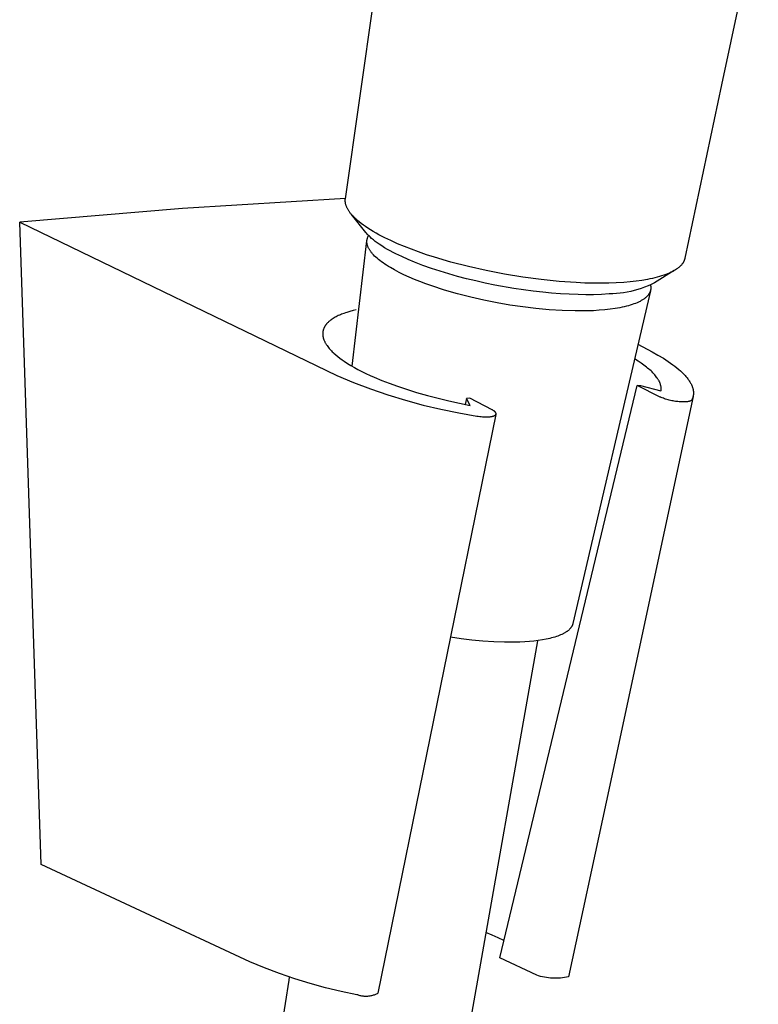
# Model space of a CAD drawing. Units: millimetres. Extents: x -622 to 496, y -1419 to 1617.
# Drawn here: x -430 to -378, y -757 to -687 of the extents above; entities that cross this region are included whole.
import ezdxf

# ---------------------------------------------------------------- set-up
doc = ezdxf.new("R2010")
doc.units = ezdxf.units.MM
doc.header["$MEASUREMENT"] = 0
doc.layers.add('Default', color=7, linetype='Continuous', true_color=0x000000)

msp = doc.modelspace()

# ---------------------------------------------------------------- linework, layer by layer
at = {"layer": 'Default', "color": 7, "true_color": 0xffffff}
for p, q in [((-407.01, -700.103), (-399.837, -650.039)), ((-377.734, -679.732), (-380.339, -692.029)), ((-380.339, -692.029), (-382.935, -704.308)), ((-407.007, -700.086), (-418.564, -700.79)), ((-407.019, -700.226), (-407.018, -700.208)), ((-407.019, -700.243), (-407.019, -700.226)), ((-407.018, -700.261), (-407.019, -700.243)), ((-407.018, -700.19), (-407.017, -700.173)), ((-407.018, -700.208), (-407.018, -700.19)), ((-407.018, -700.279), (-407.018, -700.261)), ((-407.017, -700.297), (-407.018, -700.279)), ((-407.017, -700.173), (-407.016, -700.155)), ((-407.015, -700.315), (-407.017, -700.297)), ((-407.016, -700.155), (-407.014, -700.138)), ((-407.013, -700.333), (-407.015, -700.315)), ((-407.014, -700.138), (-407.012, -700.12)), ((-407.011, -700.351), (-407.013, -700.333)), ((-407.012, -700.12), (-407.01, -700.103)), ((-407.006, -700.387), (-407.011, -700.351)), ((-407, -700.424), (-407.006, -700.387)), ((-406.992, -700.461), (-407, -700.424)), ((-406.983, -700.497), (-406.992, -700.461)), ((-406.973, -700.534), (-406.983, -700.497)), ((-406.962, -700.572), (-406.973, -700.534)), ((-406.949, -700.609), (-406.962, -700.572)), ((-406.935, -700.647), (-406.949, -700.609)), ((-406.919, -700.684), (-406.935, -700.647)), ((-406.902, -700.722), (-406.919, -700.684)), ((-406.884, -700.76), (-406.902, -700.722)), ((-418.564, -700.79), (-430.102, -701.766)), ((-406.865, -700.799), (-406.884, -700.76)), ((-406.844, -700.837), (-406.865, -700.799)), ((-406.822, -700.875), (-406.844, -700.837)), ((-406.799, -700.914), (-406.822, -700.875)), ((-406.775, -700.953), (-406.799, -700.914)), ((-406.749, -700.992), (-406.775, -700.953)), ((-406.722, -701.031), (-406.749, -700.992)), ((-406.693, -701.07), (-406.722, -701.031)), ((-406.664, -701.11), (-406.693, -701.07)), ((-406.633, -701.149), (-406.664, -701.11)), ((-406.6, -701.189), (-406.633, -701.149)), ((-406.58, -701.215), (-406.605, -701.183)), ((-406.567, -701.228), (-406.6, -701.189)), ((-405.555, -702.491), (-406.58, -701.215)), ((-406.496, -701.308), (-406.567, -701.228)), ((-406.445, -701.362), (-406.496, -701.308)), ((-406.392, -701.416), (-406.445, -701.362)), ((-406.337, -701.471), (-406.392, -701.416)), ((-430.102, -701.766), (-407.628, -712.623)), ((-428.569, -747.3), (-430.102, -701.766)), ((-406.279, -701.525), (-406.337, -701.471)), ((-406.157, -701.635), (-406.279, -701.525)), ((-406.025, -701.744), (-406.157, -701.635)), ((-405.885, -701.855), (-406.025, -701.744)), ((-405.737, -701.965), (-405.885, -701.855)), ((-405.579, -702.076), (-405.737, -701.965)), ((-405.413, -702.187), (-405.579, -702.076)), ((-405.508, -702.547), (-405.555, -702.491)), ((-405.461, -702.602), (-405.508, -702.547)), ((-405.411, -702.656), (-405.461, -702.602)), ((-405.422, -702.832), (-405.411, -702.807)), ((-405.223, -702.308), (-405.413, -702.187)), ((-405.361, -702.708), (-405.411, -702.656)), ((-405.411, -702.807), (-405.399, -702.782)), ((-405.399, -702.782), (-405.386, -702.758)), ((-405.386, -702.758), (-405.372, -702.734)), ((-405.372, -702.734), (-405.358, -702.711)), ((-405.309, -702.759), (-405.361, -702.708)), ((-405.257, -702.81), (-405.309, -702.759)), ((-405.149, -702.907), (-405.257, -702.81)), ((-405.031, -702.424), (-405.223, -702.308)), ((-404.836, -702.537), (-405.031, -702.424)), ((-404.639, -702.645), (-404.836, -702.537)), ((-404.22, -702.863), (-404.639, -702.645)), ((-406.541, -711.961), (-405.485, -703.091)), ((-405.485, -703.091), (-405.481, -703.06)), ((-405.485, -703.126), (-405.484, -703.099)), ((-405.485, -703.154), (-405.485, -703.126)), ((-405.485, -703.17), (-405.485, -703.154)), ((-405.484, -703.186), (-405.485, -703.17)), ((-405.484, -703.099), (-405.482, -703.071)), ((-405.483, -703.202), (-405.484, -703.186)), ((-405.482, -703.218), (-405.483, -703.202)), ((-405.482, -703.071), (-405.479, -703.044)), ((-405.48, -703.234), (-405.482, -703.218)), ((-405.478, -703.25), (-405.48, -703.234)), ((-405.479, -703.044), (-405.475, -703.017)), ((-405.476, -703.266), (-405.478, -703.25)), ((-405.473, -703.283), (-405.476, -703.266)), ((-405.475, -703.017), (-405.47, -702.99)), ((-405.47, -703.299), (-405.473, -703.283)), ((-405.47, -702.99), (-405.465, -702.963)), ((-405.467, -703.316), (-405.47, -703.299)), ((-405.463, -703.332), (-405.467, -703.316)), ((-405.465, -702.963), (-405.458, -702.936)), ((-405.459, -703.349), (-405.463, -703.332)), ((-405.451, -703.383), (-405.459, -703.349)), ((-405.458, -702.936), (-405.45, -702.91)), ((-405.44, -703.417), (-405.451, -703.383)), ((-405.45, -702.91), (-405.442, -702.884)), ((-405.442, -702.884), (-405.432, -702.858)), ((-405.429, -703.451), (-405.44, -703.417)), ((-405.432, -702.858), (-405.422, -702.832)), ((-405.416, -703.486), (-405.429, -703.451)), ((-405.402, -703.521), (-405.416, -703.486)), ((-405.02, -703.016), (-405.149, -702.907)), ((-404.887, -703.12), (-405.02, -703.016)), ((-404.752, -703.221), (-404.887, -703.12)), ((-404.614, -703.317), (-404.752, -703.221)), ((-404.422, -703.445), (-404.614, -703.317)), ((-404.226, -703.567), (-404.422, -703.445)), ((-403.795, -703.067), (-404.22, -702.863)), ((-403.31, -703.285), (-403.795, -703.067)), ((-402.818, -703.49), (-403.31, -703.285)), ((-402.323, -703.684), (-402.818, -703.49)), ((-405.386, -703.556), (-405.402, -703.521)), ((-405.369, -703.592), (-405.386, -703.556)), ((-405.35, -703.628), (-405.369, -703.592)), ((-405.33, -703.664), (-405.35, -703.628)), ((-405.309, -703.7), (-405.33, -703.664)), ((-405.286, -703.737), (-405.309, -703.7)), ((-405.262, -703.774), (-405.286, -703.737)), ((-405.236, -703.812), (-405.262, -703.774)), ((-405.208, -703.849), (-405.236, -703.812)), ((-405.18, -703.887), (-405.208, -703.849)), ((-405.149, -703.925), (-405.18, -703.887)), ((-405.117, -703.963), (-405.149, -703.925)), ((-405.084, -704.002), (-405.117, -703.963)), ((-405.049, -704.041), (-405.084, -704.002)), ((-405.013, -704.08), (-405.049, -704.041)), ((-404.935, -704.159), (-405.013, -704.08)), ((-404.851, -704.238), (-404.935, -704.159)), ((-404.027, -703.685), (-404.226, -703.567)), ((-403.826, -703.798), (-404.027, -703.685)), ((-403.627, -703.904), (-403.826, -703.798)), ((-403.426, -704.007), (-403.627, -703.904)), ((-403.019, -704.204), (-403.426, -704.007)), ((-402.563, -704.407), (-403.019, -704.204)), ((-401.823, -703.868), (-402.323, -703.684)), ((-401.254, -704.064), (-401.823, -703.868)), ((-400.682, -704.249), (-401.254, -704.064)), ((-404.761, -704.319), (-404.851, -704.238)), ((-404.665, -704.4), (-404.761, -704.319)), ((-404.562, -704.482), (-404.665, -704.4)), ((-404.454, -704.564), (-404.562, -704.482)), ((-404.339, -704.647), (-404.454, -704.564)), ((-404.217, -704.73), (-404.339, -704.647)), ((-404.09, -704.813), (-404.217, -704.73)), ((-403.957, -704.897), (-404.09, -704.813)), ((-403.817, -704.981), (-403.957, -704.897)), ((-402.102, -704.599), (-402.563, -704.407)), ((-401.51, -704.826), (-402.102, -704.599)), ((-400.912, -705.038), (-401.51, -704.826)), ((-399.529, -704.589), (-400.682, -704.249)), ((-398.28, -704.912), (-399.529, -704.589)), ((-383.294, -704.9), (-383.331, -704.934)), ((-383.258, -704.865), (-383.294, -704.9)), ((-383.224, -704.83), (-383.258, -704.865)), ((-383.191, -704.795), (-383.224, -704.83)), ((-383.161, -704.759), (-383.191, -704.795)), ((-383.146, -704.741), (-383.161, -704.759)), ((-383.132, -704.723), (-383.146, -704.741)), ((-383.118, -704.705), (-383.132, -704.723)), ((-383.105, -704.686), (-383.118, -704.705)), ((-383.092, -704.668), (-383.105, -704.686)), ((-383.079, -704.649), (-383.092, -704.668)), ((-383.067, -704.631), (-383.079, -704.649)), ((-383.056, -704.612), (-383.067, -704.631)), ((-383.045, -704.593), (-383.056, -704.612)), ((-383.034, -704.574), (-383.045, -704.593)), ((-383.024, -704.555), (-383.034, -704.574)), ((-383.014, -704.536), (-383.024, -704.555)), ((-383.005, -704.517), (-383.014, -704.536)), ((-382.996, -704.498), (-383.005, -704.517)), ((-382.988, -704.478), (-382.996, -704.498)), ((-382.98, -704.459), (-382.988, -704.478)), ((-382.972, -704.439), (-382.98, -704.459)), ((-382.965, -704.42), (-382.972, -704.439)), ((-382.956, -704.392), (-382.965, -704.42)), ((-382.948, -704.364), (-382.956, -704.392)), ((-382.941, -704.337), (-382.948, -704.364)), ((-382.935, -704.308), (-382.941, -704.337)), ((-403.521, -705.149), (-403.817, -704.981)), ((-403.202, -705.317), (-403.521, -705.149)), ((-402.861, -705.484), (-403.202, -705.317)), ((-402.499, -705.649), (-402.861, -705.484)), ((-400.297, -705.24), (-400.912, -705.038)), ((-399.679, -705.428), (-400.297, -705.24)), ((-399.056, -705.604), (-399.679, -705.428)), ((-398.431, -705.767), (-399.056, -705.604)), ((-397.022, -705.196), (-398.28, -704.912)), ((-395.725, -705.448), (-397.022, -705.196)), ((-394.421, -705.661), (-395.725, -705.448)), ((-383.694, -705.194), (-385.087, -706.068)), ((-384.59, -705.574), (-384.744, -705.62)), ((-384.443, -705.525), (-384.59, -705.574)), ((-384.302, -705.475), (-384.443, -705.525)), ((-384.167, -705.422), (-384.302, -705.475)), ((-384.039, -705.368), (-384.167, -705.422)), ((-383.918, -705.311), (-384.039, -705.368)), ((-383.86, -705.282), (-383.918, -705.311)), ((-383.803, -705.253), (-383.86, -705.282)), ((-383.748, -705.223), (-383.803, -705.253)), ((-383.695, -705.193), (-383.748, -705.223)), ((-383.644, -705.162), (-383.695, -705.193)), ((-383.651, -705.167), (-383.694, -705.194)), ((-383.594, -705.131), (-383.644, -705.162)), ((-383.546, -705.099), (-383.594, -705.131)), ((-383.5, -705.067), (-383.546, -705.099)), ((-383.455, -705.034), (-383.5, -705.067)), ((-383.412, -705.001), (-383.455, -705.034)), ((-383.371, -704.968), (-383.412, -705.001)), ((-383.331, -704.934), (-383.371, -704.968)), ((-402.119, -705.812), (-402.499, -705.649)), ((-401.721, -705.972), (-402.119, -705.812)), ((-401.307, -706.128), (-401.721, -705.972)), ((-400.879, -706.28), (-401.307, -706.128)), ((-399.989, -706.569), (-400.879, -706.28)), ((-397.762, -705.929), (-398.431, -705.767)), ((-397.09, -706.079), (-397.762, -705.929)), ((-396.415, -706.217), (-397.09, -706.079)), ((-395.058, -706.457), (-396.415, -706.217)), ((-393.138, -705.831), (-394.421, -705.661)), ((-391.849, -705.962), (-393.138, -705.831)), ((-390.638, -706.046), (-391.849, -705.962)), ((-390.032, -706.072), (-390.638, -706.046)), ((-389.425, -706.086), (-390.032, -706.072)), ((-388.884, -706.089), (-389.425, -706.086)), ((-388.342, -706.081), (-388.884, -706.089)), ((-387.801, -706.061), (-388.342, -706.081)), ((-387.261, -706.028), (-387.801, -706.061)), ((-386.815, -705.99), (-387.261, -706.028)), ((-386.39, -705.943), (-386.815, -705.99)), ((-385.985, -705.887), (-386.39, -705.943)), ((-385.602, -705.822), (-385.985, -705.887)), ((-385.555, -706.281), (-385.794, -706.375)), ((-385.418, -705.786), (-385.602, -705.822)), ((-385.319, -706.178), (-385.555, -706.281)), ((-385.241, -705.748), (-385.418, -705.786)), ((-385.377, -706.226), (-385.372, -706.251)), ((-385.372, -706.251), (-385.367, -706.277)), ((-385.367, -706.277), (-385.364, -706.302)), ((-385.364, -706.302), (-385.361, -706.328)), ((-385.087, -706.068), (-385.319, -706.178)), ((-385.069, -705.707), (-385.241, -705.748)), ((-384.903, -705.665), (-385.069, -705.707)), ((-384.744, -705.62), (-384.903, -705.665)), ((-399.066, -706.836), (-399.989, -706.569)), ((-398.127, -707.077), (-399.066, -706.836)), ((-394.377, -706.559), (-395.058, -706.457)), ((-393.694, -706.65), (-394.377, -706.559)), ((-393.009, -706.727), (-393.694, -706.65)), ((-392.387, -706.786), (-393.009, -706.727)), ((-391.764, -706.834), (-392.387, -706.786)), ((-391.141, -706.87), (-391.764, -706.834)), ((-390.516, -706.893), (-391.141, -706.87)), ((-385.388, -706.63), (-390.885, -730.215)), ((-389.963, -706.902), (-390.516, -706.893)), ((-389.41, -706.898), (-389.963, -706.902)), ((-388.857, -706.881), (-389.41, -706.898)), ((-388.305, -706.849), (-388.857, -706.881)), ((-388.049, -706.841), (-388.305, -706.849)), ((-387.792, -706.824), (-388.049, -706.841)), ((-387.537, -706.798), (-387.792, -706.824)), ((-387.282, -706.763), (-387.537, -706.798)), ((-387.029, -706.72), (-387.282, -706.763)), ((-386.778, -706.668), (-387.029, -706.72)), ((-386.528, -706.607), (-386.778, -706.668)), ((-386.281, -706.538), (-386.528, -706.607)), ((-386.036, -706.461), (-386.281, -706.538)), ((-385.794, -706.375), (-386.036, -706.461)), ((-385.601, -706.991), (-385.629, -707.019)), ((-385.576, -706.961), (-385.601, -706.991)), ((-385.552, -706.932), (-385.576, -706.961)), ((-385.529, -706.903), (-385.552, -706.932)), ((-385.518, -706.888), (-385.529, -706.903)), ((-385.508, -706.873), (-385.518, -706.888)), ((-385.498, -706.858), (-385.508, -706.873)), ((-385.488, -706.843), (-385.498, -706.858)), ((-385.479, -706.828), (-385.488, -706.843)), ((-385.47, -706.813), (-385.479, -706.828)), ((-385.461, -706.798), (-385.47, -706.813)), ((-385.453, -706.783), (-385.461, -706.798)), ((-385.445, -706.768), (-385.453, -706.783)), ((-385.437, -706.752), (-385.445, -706.768)), ((-385.43, -706.737), (-385.437, -706.752)), ((-385.423, -706.722), (-385.43, -706.737)), ((-385.417, -706.707), (-385.423, -706.722)), ((-385.411, -706.691), (-385.417, -706.707)), ((-385.405, -706.676), (-385.411, -706.691)), ((-385.399, -706.661), (-385.405, -706.676)), ((-385.394, -706.645), (-385.399, -706.661)), ((-385.389, -706.63), (-385.394, -706.645)), ((-385.385, -706.614), (-385.389, -706.63)), ((-385.383, -706.606), (-385.388, -706.63)), ((-385.381, -706.599), (-385.385, -706.614)), ((-385.377, -706.583), (-385.381, -706.599)), ((-385.374, -706.567), (-385.377, -706.583)), ((-385.371, -706.552), (-385.374, -706.567)), ((-385.368, -706.536), (-385.371, -706.552)), ((-385.365, -706.521), (-385.368, -706.536)), ((-385.363, -706.505), (-385.365, -706.521)), ((-385.361, -706.489), (-385.363, -706.505)), ((-385.361, -706.328), (-385.359, -706.353)), ((-385.36, -706.474), (-385.361, -706.489)), ((-385.359, -706.458), (-385.36, -706.474)), ((-385.359, -706.353), (-385.358, -706.379)), ((-385.358, -706.442), (-385.359, -706.458)), ((-385.358, -706.379), (-385.357, -706.395)), ((-385.357, -706.426), (-385.358, -706.442)), ((-385.357, -706.395), (-385.357, -706.411)), ((-385.357, -706.411), (-385.357, -706.426)), ((-397.185, -707.29), (-398.127, -707.077)), ((-396.254, -707.475), (-397.185, -707.29)), ((-395.347, -707.632), (-396.254, -707.475)), ((-394.441, -707.766), (-395.347, -707.632)), ((-386.946, -707.684), (-387.088, -707.722)), ((-386.81, -707.644), (-386.946, -707.684)), ((-386.679, -707.603), (-386.81, -707.644)), ((-386.555, -707.559), (-386.679, -707.603)), ((-386.438, -707.515), (-386.555, -707.559)), ((-386.326, -707.468), (-386.438, -707.515)), ((-386.22, -707.42), (-386.326, -707.468)), ((-386.17, -707.396), (-386.22, -707.42)), ((-386.121, -707.371), (-386.17, -707.396)), ((-386.074, -707.346), (-386.121, -707.371)), ((-386.028, -707.32), (-386.074, -707.346)), ((-385.984, -707.294), (-386.028, -707.32)), ((-385.942, -707.268), (-385.984, -707.294)), ((-385.901, -707.241), (-385.942, -707.268)), ((-385.861, -707.215), (-385.901, -707.241)), ((-385.823, -707.188), (-385.861, -707.215)), ((-385.787, -707.16), (-385.823, -707.188)), ((-385.752, -707.133), (-385.787, -707.16)), ((-385.719, -707.105), (-385.752, -707.133)), ((-385.687, -707.076), (-385.719, -707.105)), ((-385.657, -707.048), (-385.687, -707.076)), ((-385.629, -707.019), (-385.657, -707.048)), ((-407.511, -708.385), (-407.587, -708.422)), ((-407.434, -708.351), (-407.511, -708.385)), ((-407.357, -708.317), (-407.434, -708.351)), ((-407.279, -708.285), (-407.357, -708.317)), ((-407.121, -708.226), (-407.279, -708.285)), ((-407.013, -708.187), (-407.121, -708.226)), ((-406.903, -708.151), (-407.013, -708.187)), ((-406.683, -708.085), (-406.903, -708.151)), ((-406.461, -708.025), (-406.683, -708.085)), ((-406.237, -707.972), (-406.461, -708.025)), ((-393.513, -707.878), (-394.441, -707.766)), ((-392.574, -707.966), (-393.513, -707.878)), ((-391.639, -708.025), (-392.574, -707.966)), ((-390.723, -708.053), (-391.639, -708.025)), ((-390.276, -708.055), (-390.723, -708.053)), ((-389.84, -708.048), (-390.276, -708.055)), ((-389.417, -708.032), (-389.84, -708.048)), ((-389.008, -708.008), (-389.417, -708.032)), ((-388.615, -707.975), (-389.008, -708.008)), ((-388.24, -707.933), (-388.615, -707.975)), ((-387.884, -707.883), (-388.24, -707.933)), ((-387.549, -707.825), (-387.884, -707.883)), ((-387.39, -707.792), (-387.549, -707.825)), ((-387.236, -707.758), (-387.39, -707.792)), ((-387.088, -707.722), (-387.236, -707.758)), ((-408.425, -709.078), (-408.441, -709.101)), ((-408.409, -709.056), (-408.425, -709.078)), ((-408.393, -709.034), (-408.409, -709.056)), ((-408.376, -709.012), (-408.393, -709.034)), ((-408.359, -708.99), (-408.376, -709.012)), ((-408.341, -708.969), (-408.359, -708.99)), ((-408.323, -708.949), (-408.341, -708.969)), ((-408.305, -708.928), (-408.323, -708.949)), ((-408.267, -708.888), (-408.305, -708.928)), ((-408.237, -708.859), (-408.267, -708.888)), ((-408.208, -708.831), (-408.237, -708.859)), ((-408.177, -708.803), (-408.208, -708.831)), ((-408.146, -708.776), (-408.177, -708.803)), ((-408.114, -708.75), (-408.146, -708.776)), ((-408.082, -708.724), (-408.114, -708.75)), ((-408.049, -708.699), (-408.082, -708.724)), ((-408.016, -708.675), (-408.049, -708.699)), ((-407.949, -708.628), (-408.016, -708.675)), ((-407.879, -708.583), (-407.949, -708.628)), ((-407.809, -708.54), (-407.879, -708.583)), ((-407.737, -708.5), (-407.809, -708.54)), ((-407.663, -708.46), (-407.737, -708.5)), ((-407.587, -708.422), (-407.663, -708.46)), ((-408.616, -709.64), (-408.617, -709.671)), ((-408.617, -709.671), (-408.617, -709.703)), ((-408.617, -709.703), (-408.616, -709.734)), ((-408.615, -709.608), (-408.616, -709.64)), ((-408.616, -709.734), (-408.614, -709.761)), ((-408.612, -709.577), (-408.615, -709.608)), ((-408.614, -709.761), (-408.611, -709.788)), ((-408.608, -709.546), (-408.612, -709.577)), ((-408.611, -709.788), (-408.608, -709.815)), ((-408.604, -709.515), (-408.608, -709.546)), ((-408.598, -709.484), (-408.604, -709.515)), ((-408.592, -709.453), (-408.598, -709.484)), ((-408.585, -709.422), (-408.592, -709.453)), ((-408.576, -709.392), (-408.585, -709.422)), ((-408.567, -709.362), (-408.576, -709.392)), ((-408.557, -709.332), (-408.567, -709.362)), ((-408.546, -709.302), (-408.557, -709.332)), ((-408.534, -709.273), (-408.546, -709.302)), ((-408.521, -709.244), (-408.534, -709.273)), ((-408.509, -709.22), (-408.521, -709.244)), ((-408.497, -709.195), (-408.509, -709.22)), ((-408.484, -709.171), (-408.497, -709.195)), ((-408.47, -709.147), (-408.484, -709.171)), ((-408.456, -709.124), (-408.47, -709.147)), ((-408.441, -709.101), (-408.456, -709.124)), ((-408.608, -709.815), (-408.604, -709.842)), ((-408.604, -709.842), (-408.6, -709.869)), ((-408.6, -709.869), (-408.594, -709.895)), ((-408.594, -709.895), (-408.589, -709.922)), ((-408.589, -709.922), (-408.582, -709.948)), ((-408.582, -709.948), (-408.575, -709.974)), ((-408.575, -709.974), (-408.568, -710.001)), ((-408.568, -710.001), (-408.56, -710.027)), ((-408.56, -710.027), (-408.551, -710.052)), ((-408.551, -710.052), (-408.542, -710.078)), ((-408.542, -710.078), (-408.533, -710.104)), ((-408.533, -710.104), (-408.512, -710.154)), ((-408.512, -710.154), (-408.496, -710.192)), ((-408.496, -710.192), (-408.478, -710.229)), ((-408.478, -710.229), (-408.46, -710.266)), ((-408.46, -710.266), (-408.441, -710.302)), ((-408.441, -710.302), (-408.421, -710.338)), ((-408.421, -710.338), (-408.4, -710.373)), ((-408.4, -710.373), (-408.379, -710.408)), ((-408.379, -710.408), (-408.357, -710.443)), ((-408.357, -710.443), (-408.334, -710.477)), ((-408.334, -710.477), (-408.311, -710.511)), ((-386.268, -710.405), (-385.258, -710.949)), ((-408.311, -710.511), (-408.262, -710.577)), ((-408.262, -710.577), (-408.212, -710.642)), ((-408.212, -710.642), (-408.159, -710.705)), ((-408.159, -710.705), (-408.106, -710.766)), ((-408.106, -710.766), (-408.051, -710.826)), ((-408.051, -710.826), (-407.995, -710.885)), ((-407.995, -710.885), (-407.938, -710.942)), ((-407.938, -710.942), (-407.879, -710.998)), ((-407.879, -710.998), (-407.82, -711.053)), ((-407.82, -711.053), (-407.698, -711.16)), ((-407.698, -711.16), (-407.55, -711.282)), ((-385.258, -710.949), (-384.847, -711.179)), ((-384.847, -711.179), (-384.467, -711.407)), ((-407.55, -711.282), (-407.399, -711.399)), ((-407.399, -711.399), (-407.244, -711.511)), ((-407.244, -711.511), (-407.086, -711.62)), ((-407.086, -711.62), (-406.852, -711.773)), ((-406.852, -711.773), (-406.613, -711.919)), ((-386.259, -711.605), (-386.511, -711.447)), ((-386.047, -711.746), (-386.259, -711.605)), ((-385.849, -711.887), (-386.047, -711.746)), ((-385.755, -711.957), (-385.849, -711.887)), ((-384.467, -711.407), (-384.288, -711.521)), ((-384.288, -711.521), (-384.117, -711.635)), ((-384.117, -711.635), (-383.953, -711.748)), ((-383.953, -711.748), (-383.796, -711.861)), ((-383.796, -711.861), (-383.648, -711.973)), ((-406.613, -711.919), (-406.371, -712.059)), ((-406.371, -712.059), (-406.125, -712.193)), ((-406.125, -712.193), (-405.839, -712.341)), ((-405.839, -712.341), (-405.55, -712.483)), ((-405.55, -712.483), (-405.258, -712.62)), ((-385.665, -712.027), (-385.755, -711.957)), ((-385.579, -712.097), (-385.665, -712.027)), ((-385.496, -712.167), (-385.579, -712.097)), ((-385.417, -712.237), (-385.496, -712.167)), ((-385.341, -712.306), (-385.417, -712.237)), ((-385.269, -712.375), (-385.341, -712.306)), ((-385.201, -712.444), (-385.269, -712.375)), ((-385.137, -712.512), (-385.201, -712.444)), ((-385.076, -712.58), (-385.137, -712.512)), ((-385.019, -712.648), (-385.076, -712.58)), ((-383.648, -711.973), (-383.507, -712.085)), ((-383.507, -712.085), (-383.374, -712.197)), ((-383.374, -712.197), (-383.248, -712.308)), ((-383.248, -712.308), (-383.131, -712.418)), ((-383.131, -712.418), (-383.021, -712.528)), ((-383.021, -712.528), (-382.969, -712.583)), ((-382.969, -712.583), (-382.92, -712.637)), ((-407.628, -712.623), (-406.431, -713.121)), ((-406.431, -713.121), (-405.219, -713.581)), ((-405.258, -712.62), (-404.963, -712.751)), ((-404.963, -712.751), (-404.436, -712.972)), ((-404.436, -712.972), (-403.903, -713.179)), ((-403.903, -713.179), (-403.326, -713.387)), ((-384.966, -712.715), (-385.019, -712.648)), ((-384.917, -712.782), (-384.966, -712.715)), ((-384.893, -712.815), (-384.917, -712.782)), ((-384.871, -712.848), (-384.893, -712.815)), ((-384.849, -712.882), (-384.871, -712.848)), ((-384.829, -712.915), (-384.849, -712.882)), ((-384.81, -712.947), (-384.829, -712.915)), ((-384.791, -712.98), (-384.81, -712.947)), ((-384.773, -713.013), (-384.791, -712.98)), ((-384.757, -713.045), (-384.773, -713.013)), ((-384.741, -713.078), (-384.757, -713.045)), ((-384.726, -713.11), (-384.741, -713.078)), ((-384.713, -713.142), (-384.726, -713.11)), ((-384.7, -713.174), (-384.713, -713.142)), ((-384.688, -713.206), (-384.7, -713.174)), ((-384.677, -713.238), (-384.688, -713.206)), ((-384.667, -713.27), (-384.677, -713.238)), ((-384.658, -713.301), (-384.667, -713.27)), ((-382.92, -712.637), (-382.872, -712.691)), ((-382.872, -712.691), (-382.826, -712.745)), ((-382.826, -712.745), (-382.782, -712.799)), ((-382.782, -712.799), (-382.74, -712.853)), ((-382.74, -712.853), (-382.7, -712.906)), ((-382.7, -712.906), (-382.662, -712.96)), ((-382.662, -712.96), (-382.626, -713.013)), ((-382.626, -713.013), (-382.593, -713.066)), ((-382.593, -713.066), (-382.561, -713.118)), ((-382.561, -713.118), (-382.531, -713.171)), ((-382.531, -713.171), (-382.503, -713.223)), ((-382.503, -713.223), (-382.478, -713.275)), ((-382.478, -713.275), (-382.454, -713.327)), ((-405.219, -713.581), (-403.992, -714.001)), ((-403.326, -713.387), (-402.744, -713.583)), ((-402.744, -713.583), (-401.967, -713.825)), ((-401.967, -713.825), (-401.184, -714.048)), ((-396.058, -753.896), (-386.327, -713.345)), ((-386.327, -713.345), (-386.094, -713.33)), ((-384.687, -714.152), (-386.327, -713.345)), ((-386.094, -713.33), (-384.637, -713.726)), ((-384.651, -713.333), (-384.658, -713.301)), ((-384.644, -713.364), (-384.651, -713.333)), ((-384.638, -713.395), (-384.644, -713.364)), ((-384.633, -713.426), (-384.638, -713.395)), ((-384.637, -713.726), (-384.632, -713.697)), ((-384.629, -713.457), (-384.633, -713.426)), ((-384.632, -713.697), (-384.628, -713.667)), ((-384.626, -713.487), (-384.629, -713.457)), ((-384.628, -713.667), (-384.625, -713.638)), ((-384.624, -713.518), (-384.626, -713.487)), ((-384.625, -713.638), (-384.623, -713.608)), ((-384.623, -713.548), (-384.624, -713.518)), ((-384.622, -713.578), (-384.623, -713.548)), ((-384.623, -713.608), (-384.622, -713.578)), ((-382.454, -713.327), (-382.433, -713.378)), ((-382.433, -713.378), (-382.413, -713.429)), ((-382.413, -713.429), (-382.396, -713.48)), ((-382.396, -713.48), (-382.388, -713.505)), ((-382.388, -713.505), (-382.38, -713.531)), ((-382.38, -713.531), (-382.374, -713.556)), ((-382.374, -713.556), (-382.367, -713.581)), ((-382.367, -713.581), (-382.361, -713.606)), ((-382.361, -713.606), (-382.356, -713.631)), ((-382.356, -713.631), (-382.351, -713.656)), ((-382.351, -713.656), (-382.347, -713.681)), ((-382.347, -713.681), (-382.343, -713.706)), ((-382.343, -713.706), (-382.34, -713.731)), ((-382.34, -713.731), (-382.337, -713.755)), ((-382.337, -713.974), (-382.339, -713.998)), ((-382.337, -713.755), (-382.335, -713.78)), ((-382.335, -713.95), (-382.337, -713.974)), ((-382.335, -713.78), (-382.333, -713.804)), ((-382.333, -713.926), (-382.335, -713.95)), ((-382.333, -713.804), (-382.332, -713.829)), ((-382.332, -713.902), (-382.333, -713.926)), ((-382.332, -713.829), (-382.332, -713.853)), ((-382.332, -713.853), (-382.332, -713.877)), ((-382.332, -713.877), (-382.332, -713.902)), ((-403.992, -714.001), (-402.752, -714.382)), ((-402.752, -714.382), (-401.501, -714.722)), ((-401.184, -714.048), (-400.434, -714.245)), ((-400.434, -714.245), (-399.679, -714.427)), ((-399.679, -714.427), (-398.922, -714.594)), ((-398.922, -714.594), (-398.161, -714.747)), ((-398.422, -714.259), (-398.519, -714.677)), ((-398.187, -714.238), (-398.422, -714.259)), ((-398.161, -714.747), (-398.422, -714.259)), ((-396.611, -715.054), (-398.187, -714.238)), ((-382.36, -714.116), (-388.527, -742.869)), ((-384.653, -714.168), (-384.687, -714.152)), ((-384.617, -714.185), (-384.653, -714.168)), ((-384.543, -714.216), (-384.617, -714.185)), ((-384.467, -714.246), (-384.543, -714.216)), ((-384.387, -714.275), (-384.467, -714.246)), ((-384.305, -714.302), (-384.387, -714.275)), ((-384.221, -714.327), (-384.305, -714.302)), ((-384.135, -714.351), (-384.221, -714.327)), ((-384.048, -714.373), (-384.135, -714.351)), ((-383.96, -714.394), (-384.048, -714.373)), ((-383.871, -714.413), (-383.96, -714.394)), ((-383.782, -714.43), (-383.871, -714.413)), ((-383.693, -714.445), (-383.782, -714.43)), ((-383.604, -714.459), (-383.693, -714.445)), ((-383.516, -714.471), (-383.604, -714.459)), ((-383.429, -714.481), (-383.516, -714.471)), ((-383.343, -714.489), (-383.429, -714.481)), ((-383.259, -714.496), (-383.343, -714.489)), ((-383.177, -714.5), (-383.259, -714.496)), ((-383.097, -714.503), (-383.177, -714.5)), ((-383.021, -714.503), (-383.097, -714.503)), ((-382.947, -714.502), (-383.021, -714.503)), ((-382.877, -714.498), (-382.947, -714.502)), ((-382.843, -714.496), (-382.877, -714.498)), ((-382.81, -714.493), (-382.843, -714.496)), ((-382.779, -714.489), (-382.81, -714.493)), ((-382.748, -714.485), (-382.779, -714.489)), ((-382.719, -714.48), (-382.748, -714.485)), ((-382.691, -714.475), (-382.719, -714.48)), ((-382.664, -714.47), (-382.691, -714.475)), ((-382.638, -714.463), (-382.664, -714.47)), ((-382.613, -714.457), (-382.638, -714.463)), ((-382.602, -714.453), (-382.613, -714.457)), ((-382.59, -714.449), (-382.602, -714.453)), ((-382.579, -714.446), (-382.59, -714.449)), ((-382.568, -714.442), (-382.579, -714.446)), ((-382.558, -714.437), (-382.568, -714.442)), ((-382.548, -714.433), (-382.558, -714.437)), ((-382.539, -714.429), (-382.548, -714.433)), ((-382.529, -714.424), (-382.539, -714.429)), ((-382.52, -714.42), (-382.529, -714.424)), ((-382.512, -714.415), (-382.52, -714.42)), ((-382.504, -714.41), (-382.512, -714.415)), ((-382.5, -714.407), (-382.504, -714.41)), ((-382.496, -714.405), (-382.5, -714.407)), ((-382.492, -714.402), (-382.496, -714.405)), ((-382.489, -714.399), (-382.492, -714.402)), ((-382.485, -714.397), (-382.489, -714.399)), ((-382.482, -714.394), (-382.485, -714.397)), ((-382.479, -714.391), (-382.482, -714.394)), ((-382.476, -714.388), (-382.479, -714.391)), ((-382.472, -714.386), (-382.476, -714.388)), ((-382.469, -714.383), (-382.472, -714.386)), ((-382.467, -714.38), (-382.469, -714.383)), ((-382.464, -714.377), (-382.467, -714.38)), ((-382.461, -714.374), (-382.464, -714.377)), ((-382.459, -714.371), (-382.461, -714.374)), ((-382.456, -714.368), (-382.459, -714.371)), ((-382.454, -714.365), (-382.456, -714.368)), ((-382.452, -714.362), (-382.454, -714.365)), ((-382.45, -714.359), (-382.452, -714.362)), ((-382.448, -714.355), (-382.45, -714.359)), ((-382.446, -714.352), (-382.448, -714.355)), ((-382.444, -714.349), (-382.446, -714.352)), ((-382.442, -714.346), (-382.444, -714.349)), ((-382.432, -714.323), (-382.442, -714.346)), ((-382.421, -714.3), (-382.432, -714.323)), ((-382.412, -714.278), (-382.421, -714.3)), ((-382.403, -714.255), (-382.412, -714.278)), ((-382.394, -714.232), (-382.403, -714.255)), ((-382.386, -714.209), (-382.394, -714.232)), ((-382.379, -714.186), (-382.386, -714.209)), ((-382.372, -714.162), (-382.379, -714.186)), ((-382.366, -714.139), (-382.372, -714.162)), ((-382.36, -714.116), (-382.366, -714.139)), ((-382.355, -714.092), (-382.36, -714.116)), ((-382.35, -714.069), (-382.355, -714.092)), ((-382.346, -714.045), (-382.35, -714.069)), ((-382.342, -714.021), (-382.346, -714.045)), ((-382.339, -713.998), (-382.342, -714.021)), ((-401.501, -714.722), (-400.24, -715.022)), ((-400.24, -715.022), (-398.969, -715.282)), ((-398.969, -715.282), (-397.691, -715.5)), ((-396.58, -715.071), (-396.611, -715.054)), ((-396.55, -715.087), (-396.58, -715.071)), ((-396.522, -715.104), (-396.55, -715.087)), ((-396.496, -715.121), (-396.522, -715.104)), ((-396.472, -715.137), (-396.496, -715.121)), ((-396.461, -715.145), (-396.472, -715.137)), ((-396.45, -715.153), (-396.461, -715.145)), ((-396.44, -715.161), (-396.45, -715.153)), ((-396.43, -715.169), (-396.44, -715.161)), ((-396.42, -715.177), (-396.43, -715.169)), ((-396.411, -715.185), (-396.42, -715.177)), ((-396.403, -715.192), (-396.411, -715.185)), ((-396.395, -715.2), (-396.403, -715.192)), ((-396.387, -715.208), (-396.395, -715.2)), ((-396.38, -715.216), (-396.387, -715.208)), ((-396.373, -715.223), (-396.38, -715.216)), ((-396.367, -715.231), (-396.373, -715.223)), ((-396.361, -715.238), (-396.367, -715.231)), ((-396.356, -715.246), (-396.361, -715.238)), ((-396.353, -715.249), (-396.356, -715.246)), ((-396.351, -715.253), (-396.353, -715.249)), ((-396.348, -715.257), (-396.351, -715.253)), ((-396.346, -715.26), (-396.348, -715.257)), ((-396.344, -715.264), (-396.346, -715.26)), ((-396.342, -715.267), (-396.344, -715.264)), ((-396.34, -715.271), (-396.342, -715.267)), ((-396.338, -715.275), (-396.34, -715.271)), ((-396.337, -715.278), (-396.338, -715.275)), ((-396.335, -715.282), (-396.337, -715.278)), ((-396.337, -715.383), (-396.336, -715.38)), ((-396.336, -715.38), (-396.334, -715.377)), ((-396.334, -715.285), (-396.335, -715.282)), ((-396.332, -715.289), (-396.334, -715.285)), ((-396.334, -715.377), (-396.333, -715.374)), ((-396.333, -715.374), (-396.332, -715.371)), ((-396.331, -715.292), (-396.332, -715.289)), ((-396.332, -715.371), (-396.331, -715.368)), ((-396.33, -715.296), (-396.331, -715.292)), ((-396.331, -715.368), (-396.329, -715.365)), ((-396.329, -715.299), (-396.33, -715.296)), ((-396.328, -715.303), (-396.329, -715.299)), ((-396.329, -715.362), (-396.328, -715.359)), ((-396.329, -715.365), (-396.329, -715.362)), ((-396.327, -715.306), (-396.328, -715.303)), ((-396.328, -715.359), (-396.327, -715.356)), ((-396.326, -715.31), (-396.327, -715.306)), ((-396.327, -715.356), (-396.326, -715.353)), ((-396.326, -715.313), (-396.326, -715.31)), ((-396.325, -715.316), (-396.326, -715.313)), ((-396.326, -715.349), (-396.325, -715.346)), ((-396.326, -715.353), (-396.326, -715.349)), ((-396.325, -715.32), (-396.325, -715.316)), ((-396.324, -715.323), (-396.325, -715.32)), ((-396.325, -715.343), (-396.324, -715.34)), ((-396.325, -715.346), (-396.325, -715.343)), ((-396.324, -715.327), (-396.324, -715.323)), ((-396.324, -715.33), (-396.324, -715.327)), ((-396.324, -715.333), (-396.324, -715.33)), ((-396.324, -715.336), (-396.324, -715.333)), ((-396.324, -715.34), (-396.324, -715.336)), ((-396.334, -715.381), (-404.714, -756.418)), ((-397.691, -715.5), (-397.588, -715.516)), ((-397.588, -715.516), (-397.487, -715.53)), ((-397.487, -715.53), (-397.389, -715.541)), ((-397.389, -715.541), (-397.295, -715.55)), ((-397.295, -715.55), (-397.204, -715.556)), ((-397.204, -715.556), (-397.116, -715.56)), ((-397.116, -715.56), (-397.033, -715.562)), ((-397.033, -715.562), (-396.952, -715.561)), ((-396.952, -715.561), (-396.876, -715.558)), ((-396.876, -715.558), (-396.805, -715.553)), ((-396.805, -715.553), (-396.77, -715.55)), ((-396.77, -715.55), (-396.737, -715.546)), ((-396.737, -715.546), (-396.705, -715.542)), ((-396.705, -715.542), (-396.674, -715.537)), ((-396.674, -715.537), (-396.644, -715.532)), ((-396.644, -715.532), (-396.615, -715.527)), ((-396.615, -715.527), (-396.588, -715.52)), ((-396.588, -715.52), (-396.562, -715.514)), ((-396.562, -715.514), (-396.537, -715.507)), ((-396.537, -715.507), (-396.513, -715.5)), ((-396.513, -715.5), (-396.491, -715.492)), ((-396.491, -715.492), (-396.48, -715.488)), ((-396.48, -715.488), (-396.47, -715.484)), ((-396.47, -715.484), (-396.46, -715.479)), ((-396.46, -715.479), (-396.45, -715.475)), ((-396.45, -715.475), (-396.441, -715.47)), ((-396.441, -715.47), (-396.432, -715.466)), ((-396.432, -715.466), (-396.423, -715.461)), ((-396.423, -715.461), (-396.415, -715.456)), ((-396.415, -715.456), (-396.407, -715.452)), ((-396.407, -715.452), (-396.399, -715.447)), ((-396.399, -715.447), (-396.392, -715.442)), ((-396.392, -715.442), (-396.385, -715.437)), ((-396.385, -715.437), (-396.382, -715.434)), ((-396.382, -715.434), (-396.378, -715.431)), ((-396.378, -715.431), (-396.375, -715.429)), ((-396.375, -715.429), (-396.372, -715.426)), ((-396.372, -715.426), (-396.369, -715.423)), ((-396.369, -715.423), (-396.366, -715.421)), ((-396.366, -715.421), (-396.364, -715.418)), ((-396.364, -715.418), (-396.361, -715.415)), ((-396.361, -715.415), (-396.358, -715.412)), ((-396.358, -715.412), (-396.356, -715.41)), ((-396.356, -715.41), (-396.353, -715.407)), ((-396.353, -715.407), (-396.351, -715.404)), ((-396.351, -715.404), (-396.349, -715.401)), ((-396.349, -715.401), (-396.347, -715.398)), ((-396.347, -715.398), (-396.345, -715.395)), ((-396.345, -715.395), (-396.343, -715.392)), ((-396.343, -715.392), (-396.341, -715.389)), ((-396.341, -715.389), (-396.339, -715.386)), ((-396.339, -715.386), (-396.337, -715.383)), ((-391.229, -730.716), (-391.258, -730.739)), ((-391.201, -730.692), (-391.229, -730.716)), ((-391.174, -730.668), (-391.201, -730.692)), ((-391.148, -730.645), (-391.174, -730.668)), ((-391.123, -730.62), (-391.148, -730.645)), ((-391.1, -730.596), (-391.123, -730.62)), ((-391.078, -730.572), (-391.1, -730.596)), ((-391.057, -730.547), (-391.078, -730.572)), ((-391.037, -730.522), (-391.057, -730.547)), ((-391.018, -730.497), (-391.037, -730.522)), ((-391, -730.472), (-391.018, -730.497)), ((-390.984, -730.447), (-391, -730.472)), ((-390.968, -730.422), (-390.984, -730.447)), ((-390.961, -730.409), (-390.968, -730.422)), ((-390.954, -730.396), (-390.961, -730.409)), ((-390.948, -730.384), (-390.954, -730.396)), ((-390.941, -730.371), (-390.948, -730.384)), ((-390.935, -730.358), (-390.941, -730.371)), ((-390.929, -730.345), (-390.935, -730.358)), ((-390.924, -730.332), (-390.929, -730.345)), ((-390.918, -730.319), (-390.924, -730.332)), ((-390.913, -730.306), (-390.918, -730.319)), ((-390.908, -730.293), (-390.913, -730.306)), ((-390.904, -730.28), (-390.908, -730.293)), ((-390.9, -730.267), (-390.904, -730.28)), ((-390.896, -730.254), (-390.9, -730.267)), ((-390.892, -730.241), (-390.896, -730.254)), ((-390.889, -730.228), (-390.892, -730.241)), ((-390.885, -730.215), (-390.889, -730.228)), ((-398.801, -731.292), (-399.547, -731.183)), ((-398.037, -731.385), (-398.801, -731.292)), ((-393.401, -731.426), (-398.038, -757.759)), ((-397.265, -731.458), (-398.037, -731.385)), ((-393.335, -731.417), (-393.641, -731.455)), ((-393.043, -731.373), (-393.335, -731.417)), ((-392.768, -731.322), (-393.043, -731.373)), ((-392.636, -731.294), (-392.768, -731.322)), ((-392.51, -731.265), (-392.636, -731.294)), ((-392.387, -731.234), (-392.51, -731.265)), ((-392.269, -731.202), (-392.387, -731.234)), ((-392.156, -731.168), (-392.269, -731.202)), ((-392.048, -731.133), (-392.156, -731.168)), ((-391.944, -731.096), (-392.048, -731.133)), ((-391.845, -731.059), (-391.944, -731.096)), ((-391.751, -731.02), (-391.845, -731.059)), ((-391.662, -730.979), (-391.751, -731.02)), ((-391.577, -730.938), (-391.662, -730.979)), ((-391.537, -730.917), (-391.577, -730.938)), ((-391.498, -730.896), (-391.537, -730.917)), ((-391.46, -730.874), (-391.498, -730.896)), ((-391.423, -730.852), (-391.46, -730.874)), ((-391.388, -730.83), (-391.423, -730.852)), ((-391.354, -730.807), (-391.388, -730.83)), ((-391.321, -730.785), (-391.354, -730.807)), ((-391.289, -730.762), (-391.321, -730.785)), ((-391.258, -730.739), (-391.289, -730.762)), ((-396.493, -731.509), (-397.265, -731.458)), ((-395.733, -731.536), (-396.493, -731.509)), ((-395.361, -731.539), (-395.733, -731.536)), ((-394.997, -731.536), (-395.361, -731.539)), ((-394.641, -731.526), (-394.997, -731.536)), ((-394.296, -731.509), (-394.641, -731.526)), ((-393.962, -731.485), (-394.296, -731.509)), ((-393.641, -731.455), (-393.962, -731.485)), ((-388.527, -742.869), (-391.188, -755.246)), ((-413.789, -754.189), (-428.569, -747.3)), ((-396.613, -752.291), (-397.044, -752.115)), ((-396.187, -752.48), (-396.613, -752.291)), ((-395.767, -752.682), (-396.187, -752.48)), ((-412.738, -754.624), (-413.789, -754.189)), ((-393.446, -755.141), (-396.058, -753.896)), ((-411.674, -755.025), (-412.738, -754.624)), ((-410.597, -755.393), (-411.674, -755.025)), ((-393.31, -755.185), (-393.446, -755.141)), ((-411.864, -761.066), (-411.004, -755.484)), ((-411.004, -755.484), (-410.967, -755.276)), ((-409.509, -755.726), (-410.597, -755.393)), ((-408.412, -756.025), (-409.509, -755.726)), ((-393.172, -755.223), (-393.31, -755.185)), ((-393.033, -755.256), (-393.172, -755.223)), ((-392.893, -755.285), (-393.033, -755.256)), ((-392.751, -755.309), (-392.893, -755.285)), ((-392.61, -755.328), (-392.751, -755.309)), ((-392.467, -755.342), (-392.61, -755.328)), ((-392.324, -755.351), (-392.467, -755.342)), ((-392.181, -755.355), (-392.324, -755.351)), ((-392.038, -755.355), (-392.181, -755.355)), ((-391.895, -755.349), (-392.038, -755.355)), ((-391.752, -755.338), (-391.895, -755.349)), ((-391.61, -755.323), (-391.752, -755.338)), ((-391.468, -755.302), (-391.61, -755.323)), ((-391.328, -755.277), (-391.468, -755.302)), ((-391.188, -755.246), (-391.328, -755.277)), ((-407.305, -756.289), (-408.412, -756.025)), ((-406.191, -756.517), (-407.305, -756.289)), ((-406.136, -756.538), (-406.191, -756.517)), ((-406.08, -756.558), (-406.136, -756.538)), ((-406.024, -756.575), (-406.08, -756.558)), ((-404.981, -756.541), (-405.037, -756.56)), ((-404.926, -756.52), (-404.981, -756.541)), ((-404.872, -756.498), (-404.926, -756.52)), ((-404.818, -756.473), (-404.872, -756.498)), ((-404.765, -756.447), (-404.818, -756.473)), ((-404.714, -756.418), (-404.765, -756.447)), ((-405.967, -756.59), (-406.024, -756.575)), ((-405.909, -756.603), (-405.967, -756.59)), ((-405.852, -756.615), (-405.909, -756.603)), ((-405.793, -756.624), (-405.852, -756.615)), ((-405.735, -756.631), (-405.793, -756.624)), ((-405.676, -756.636), (-405.735, -756.631)), ((-405.617, -756.64), (-405.676, -756.636)), ((-405.559, -756.641), (-405.617, -756.64)), ((-405.5, -756.64), (-405.559, -756.641)), ((-405.441, -756.637), (-405.5, -756.64)), ((-405.382, -756.632), (-405.441, -756.637)), ((-405.324, -756.625), (-405.382, -756.632)), ((-405.265, -756.616), (-405.324, -756.625)), ((-405.208, -756.605), (-405.265, -756.616)), ((-405.15, -756.592), (-405.208, -756.605)), ((-405.093, -756.577), (-405.15, -756.592)), ((-405.037, -756.56), (-405.093, -756.577))]:
    msp.add_line(p, q, dxfattribs=at)

doc.saveas('drawing.dxf')
